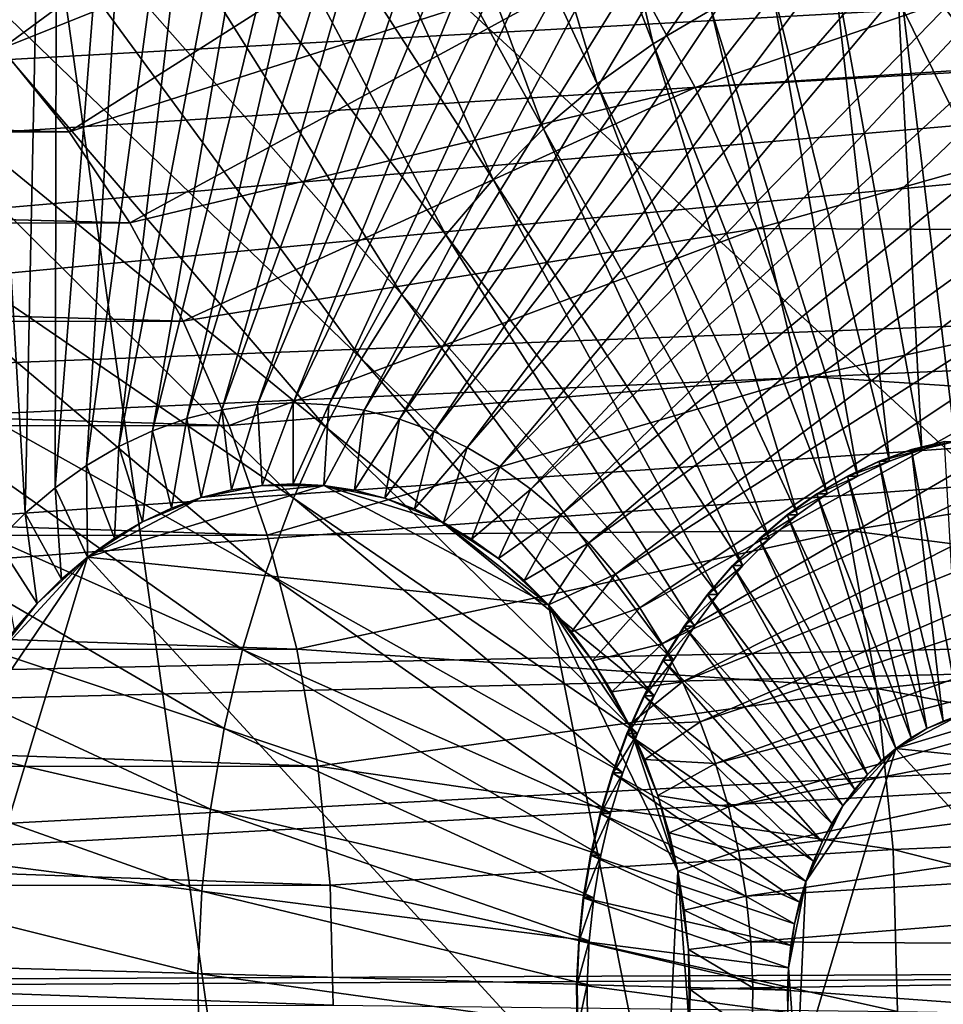
# Model space of a CAD drawing. Extents: x -0.21 to 1.25, y -0.31 to 0.34.
# Drawn here: x 0.85 to 0.93, y 0.02 to 0.1 of the extents above; entities that cross this region are included whole.
import ezdxf

# ---------------------------------------------------------------- set-up
doc = ezdxf.new("R2010")
doc.units = 0
doc.header["$MEASUREMENT"] = 0
doc.layers.get('0').update_dxf_attribs({"linetype": 'CONTINUOUS'})

msp = doc.modelspace()

# ---------------------------------------------------------------- linework, layer by layer
for points in [[(0.932455, 0.21174, -1.136258), (0.920941, 0.211194, -1.145708), (0.871399, 0.066555, -1.068132)], [(0.932455, 0.21174, -1.136258), (0.871399, 0.066555, -1.068132), (0.874225, 0.066689, -1.065813)], [(0.943968, 0.21113, -1.126812), (0.932455, 0.21174, -1.136258), (0.874225, 0.066689, -1.065813)], [(0.920941, 0.211194, -1.145708), (0.909495, 0.209496, -1.155102), (0.868589, 0.066138, -1.070438)], [(0.920941, 0.211194, -1.145708), (0.868589, 0.066138, -1.070438), (0.871399, 0.066555, -1.068132)], [(0.943968, 0.21113, -1.126812), (0.874225, 0.066689, -1.065813), (0.877051, 0.066539, -1.063494)], [(0.95541, 0.209368, -1.117424), (0.943968, 0.21113, -1.126812), (0.877051, 0.066539, -1.063494)], [(0.909495, 0.209496, -1.155102), (0.898185, 0.206656, -1.164386), (0.865813, 0.065441, -1.072717)], [(0.909495, 0.209496, -1.155102), (0.865813, 0.065441, -1.072717), (0.868589, 0.066138, -1.070438)], [(0.95541, 0.209368, -1.117424), (0.877051, 0.066539, -1.063494), (0.879859, 0.066106, -1.06119)], [(0.966712, 0.206464, -1.108151), (0.95541, 0.209368, -1.117424), (0.879859, 0.066106, -1.06119)], [(0.898185, 0.206656, -1.164386), (0.88708, 0.202691, -1.173502), (0.863088, 0.064467, -1.074954)], [(0.898185, 0.206656, -1.164386), (0.863088, 0.064467, -1.074954), (0.865813, 0.065441, -1.072717)], [(0.966712, 0.206464, -1.108151), (0.879859, 0.066106, -1.06119), (0.882634, 0.065394, -1.058914)], [(0.977806, 0.202437, -1.09905), (0.966712, 0.206464, -1.108151), (0.882634, 0.065394, -1.058914)], [(0.88708, 0.202691, -1.173502), (0.876246, 0.197624, -1.182397), (0.860428, 0.063224, -1.077138)], [(0.88708, 0.202691, -1.173502), (0.860428, 0.063224, -1.077138), (0.863088, 0.064467, -1.074954)], [(0.977806, 0.202437, -1.09905), (0.882634, 0.065394, -1.058914), (0.885357, 0.064405, -1.05668)], [(0.988627, 0.197309, -1.090175), (0.977806, 0.202437, -1.09905), (0.885357, 0.064405, -1.05668)], [(0.876246, 0.197624, -1.182397), (0.865748, 0.191487, -1.191016), (0.857852, 0.061717, -1.079253)], [(0.876246, 0.197624, -1.182397), (0.857852, 0.061717, -1.079253), (0.860428, 0.063224, -1.077138)], [(0.988627, 0.197309, -1.090175), (0.885357, 0.064405, -1.05668), (0.888013, 0.063147, -1.054501)], [(0.999107, 0.191113, -1.081579), (0.988627, 0.197309, -1.090175), (0.888013, 0.063147, -1.054501)], [(0.865748, 0.191487, -1.191016), (0.85565, 0.184316, -1.199308), (0.855373, 0.059957, -1.081289)], [(0.865748, 0.191487, -1.191016), (0.855373, 0.059957, -1.081289), (0.857852, 0.061717, -1.079253)], [(0.999107, 0.191113, -1.081579), (0.888013, 0.063147, -1.054501), (0.890585, 0.061626, -1.052392)], [(1.009186, 0.183885, -1.073314), (0.999107, 0.191113, -1.081579), (0.890585, 0.061626, -1.052392)], [(0.85565, 0.184316, -1.199308), (0.846013, 0.176154, -1.207223), (0.853008, 0.057954, -1.083231)], [(0.85565, 0.184316, -1.199308), (0.853008, 0.057954, -1.083231), (0.855373, 0.059957, -1.081289)], [(1.009186, 0.183885, -1.073314), (0.890585, 0.061626, -1.052392), (0.893059, 0.059852, -1.050363)], [(1.018801, 0.17567, -1.06543), (1.009186, 0.183885, -1.073314), (0.893059, 0.059852, -1.050363)], [(0.846013, 0.176154, -1.207223), (0.850769, 0.055719, -1.08507), (0.853008, 0.057954, -1.083231)], [(1.018801, 0.17567, -1.06543), (0.893059, 0.059852, -1.050363), (0.895419, 0.057835, -1.048428)], [(1.027896, 0.166515, -1.057974), (1.018801, 0.17567, -1.06543), (0.895419, 0.057835, -1.048428)], [(1.204916, 0.167843, -1.036557), (0.620241, 0.090773, -0.479984), (0.613943, 0.107222, -0.485126)], [(1.204916, 0.167843, -1.036557), (1.21535, 0.140589, -1.028037), (0.620241, 0.090773, -0.479984)], [(1.027896, 0.166515, -1.057974), (0.895419, 0.057835, -1.048428), (0.897651, 0.055588, -1.046598)], [(1.036415, 0.156476, -1.050991), (1.027896, 0.166515, -1.057974), (0.897651, 0.055588, -1.046598)], [(0.886734, 0.163363, -1.173817), (0.878261, 0.15841, -1.180773), (0.902724, 0.095121, -1.160749)], [(0.886734, 0.163363, -1.173817), (0.902724, 0.095121, -1.160749), (0.907332, 0.097815, -1.156965)], [(0.878261, 0.15841, -1.180773), (0.870111, 0.152622, -1.187466), (0.898292, 0.091973, -1.164388)], [(0.878261, 0.15841, -1.180773), (0.898292, 0.091973, -1.164388), (0.902724, 0.095121, -1.160749)], [(1.036415, 0.156476, -1.050991), (0.897651, 0.055588, -1.046598), (0.899742, 0.053124, -1.044884)], [(1.044307, 0.145615, -1.044523), (1.036415, 0.156476, -1.050991), (0.899742, 0.053124, -1.044884)], [(0.870111, 0.152622, -1.187466), (0.862333, 0.146034, -1.193854), (0.894061, 0.08839, -1.167863)], [(0.870111, 0.152622, -1.187466), (0.894061, 0.08839, -1.167863), (0.898292, 0.091973, -1.164388)], [(0.862333, 0.146034, -1.193854), (0.854973, 0.138687, -1.1999), (0.890058, 0.084394, -1.171151)], [(0.862333, 0.146034, -1.193854), (0.890058, 0.084394, -1.171151), (0.894061, 0.08839, -1.167863)], [(1.044307, 0.145615, -1.044523), (0.899742, 0.053124, -1.044884), (0.90168, 0.050458, -1.043296)], [(1.051525, 0.133995, -1.038608), (1.044307, 0.145615, -1.044523), (0.90168, 0.050458, -1.043296)], [(1.22133, 0.14412, -1.022549), (0.584734, 0.09822, -0.409476), (0.590267, 0.079378, -0.404958)], [(1.22133, 0.14412, -1.022549), (0.590267, 0.079378, -0.404958), (1.229913, 0.114894, -1.01554)], [(1.21535, 0.140589, -1.028037), (0.62528, 0.073615, -0.47587), (0.620241, 0.090773, -0.479984)], [(1.21535, 0.140589, -1.028037), (1.223698, 0.112161, -1.021221), (0.62528, 0.073615, -0.47587)], [(0.854973, 0.138687, -1.1999), (0.848075, 0.130623, -1.205567), (0.886307, 0.080009, -1.174233)], [(0.854973, 0.138687, -1.1999), (0.886307, 0.080009, -1.174233), (0.890058, 0.084394, -1.171151)], [(1.051525, 0.133995, -1.038608), (0.90168, 0.050458, -1.043296), (0.903451, 0.047606, -1.041844)], [(1.058025, 0.121687, -1.033284), (1.051525, 0.133995, -1.038608), (0.903451, 0.047606, -1.041844)], [(0.851607, 0.131418, -1.065585), (0.882669, -0.090433, -1.040267), (0.780047, -0.005372, -1.124205)], [(0.851607, 0.131418, -1.065585), (0.915657, 0.111856, -1.013181), (0.95093, 0.040051, -0.984349)], [(0.851607, 0.131418, -1.065585), (0.95093, 0.040051, -0.984349), (0.882669, -0.090433, -1.040267)], [(0.848075, 0.130623, -1.205567), (0.841682, 0.121892, -1.21082), (0.88283, 0.075261, -1.17709)], [(0.848075, 0.130623, -1.205567), (0.88283, 0.075261, -1.17709), (0.886307, 0.080009, -1.174233)], [(0.841682, 0.121892, -1.21082), (0.835831, 0.112547, -1.215629), (0.879648, 0.070178, -1.179705)], [(0.841682, 0.121892, -1.21082), (0.879648, 0.070178, -1.179705), (0.88283, 0.075261, -1.17709)], [(1.058025, 0.121687, -1.033284), (0.903451, 0.047606, -1.041844), (0.905047, 0.044585, -1.040537)], [(1.063769, 0.108765, -1.028581), (1.058025, 0.121687, -1.033284), (0.905047, 0.044585, -1.040537)], [(0.886644, 0.120817, -0.940574), (0.845372, 0.10064, -0.9377), (0.85116, 0.094751, -0.932966)], [(0.89383, 0.111926, -0.934698), (0.886644, 0.120817, -0.940574), (0.85116, 0.094751, -0.932966)], [(1.229913, 0.114894, -1.01554), (0.590267, 0.079378, -0.404958), (0.594367, 0.059934, -0.40161)], [(1.229913, 0.114894, -1.01554), (0.594367, 0.059934, -0.40161), (1.236272, 0.084734, -1.010348)], [(0.835831, 0.112547, -1.215629), (0.830558, 0.102643, -1.219964), (0.87678, 0.064791, -1.182063)], [(0.835831, 0.112547, -1.215629), (0.87678, 0.064791, -1.182063), (0.879648, 0.070178, -1.179705)], [(1.223698, 0.112161, -1.021221), (0.629012, 0.05591, -0.472822), (0.62528, 0.073615, -0.47587)], [(1.223698, 0.112161, -1.021221), (1.229883, 0.082826, -1.01617), (0.629012, 0.05591, -0.472822)], [(0.89383, 0.111926, -0.934698), (0.85116, 0.094751, -0.932966), (0.856481, 0.088168, -0.928614)], [(0.900319, 0.102182, -0.929392), (0.89383, 0.111926, -0.934698), (0.856481, 0.088168, -0.928614)], [(0.915657, 0.111856, -1.013181), (0.928374, 0.09758, -1.002781), (0.938732, 0.080413, -0.994312)], [(0.915657, 0.111856, -1.013181), (0.938732, 0.080413, -0.994312), (0.95093, 0.040051, -0.984349)], [(0.955715, 0.108817, -0.944349), (0.900319, 0.102182, -0.929392), (0.90605, 0.091674, -0.924707)], [(1.063769, 0.108765, -1.028581), (0.905047, 0.044585, -1.040537), (0.906457, 0.041413, -1.039383)], [(0.961847, 0.094891, -0.939337), (0.955715, 0.108817, -0.944349), (0.90605, 0.091674, -0.924707)], [(1.068721, 0.095307, -1.024527), (1.063769, 0.108765, -1.028581), (0.906457, 0.041413, -1.039383)], [(0.926951, 0.103771, -1.140861), (0.921927, 0.103026, -1.144984), (0.926635, 0.063638, -1.141152)], [(0.921927, 0.103026, -1.144984), (0.916962, 0.101779, -1.149059), (0.924016, 0.06298, -1.143301)], [(0.921927, 0.103026, -1.144984), (0.924016, 0.06298, -1.143301), (0.926635, 0.063638, -1.141152)], [(0.830558, 0.102643, -1.219964), (0.825894, 0.092239, -1.223799), (0.874244, 0.059134, -1.184149)], [(0.830558, 0.102643, -1.219964), (0.874244, 0.059134, -1.184149), (0.87678, 0.064791, -1.182063)], [(0.900319, 0.102182, -0.929392), (0.856481, 0.088168, -0.928614), (0.861286, 0.080952, -0.924686)], [(0.90605, 0.091674, -0.924707), (0.900319, 0.102182, -0.929392), (0.861286, 0.080952, -0.924686)], [(0.916962, 0.101779, -1.149059), (0.912088, 0.100039, -1.153061), (0.921445, 0.062062, -1.145412)], [(0.916962, 0.101779, -1.149059), (0.921445, 0.062062, -1.145412), (0.924016, 0.06298, -1.143301)], [(0.912088, 0.100039, -1.153061), (0.907332, 0.097815, -1.156965), (0.918936, 0.060889, -1.147472)], [(0.912088, 0.100039, -1.153061), (0.918936, 0.060889, -1.147472), (0.921445, 0.062062, -1.145412)], [(0.907332, 0.097815, -1.156965), (0.902724, 0.095121, -1.160749), (0.916505, 0.059468, -1.149468)], [(0.907332, 0.097815, -1.156965), (0.916505, 0.059468, -1.149468), (0.918936, 0.060889, -1.147472)], [(1.068721, 0.095307, -1.024527), (0.906457, 0.041413, -1.039383), (0.907672, 0.03811, -1.038388)], [(1.072853, 0.081393, -1.021148), (1.068721, 0.095307, -1.024527), (0.907672, 0.03811, -1.038388)], [(0.856481, 0.088168, -0.928614), (0.85116, 0.094751, -0.932966), (0.587343, 0.094605, -0.610573)], [(0.856481, 0.088168, -0.928614), (0.587343, 0.094605, -0.610573), (0.592665, 0.088022, -0.606222)], [(0.902724, 0.095121, -1.160749), (0.898292, 0.091973, -1.164388), (0.914167, 0.057807, -1.151388)], [(0.902724, 0.095121, -1.160749), (0.914167, 0.057807, -1.151388), (0.916505, 0.059468, -1.149468)], [(0.961847, 0.094891, -0.939337), (0.90605, 0.091674, -0.924707), (0.910969, 0.080501, -0.920686)], [(0.966909, 0.080266, -0.935201), (0.961847, 0.094891, -0.939337), (0.910969, 0.080501, -0.920686)], [(0.825894, 0.092239, -1.223799), (0.821868, 0.0814, -1.227112), (0.872054, 0.053238, -1.18595)], [(0.825894, 0.092239, -1.223799), (0.872054, 0.053238, -1.18595), (0.874244, 0.059134, -1.184149)], [(0.90605, 0.091674, -0.924707), (0.861286, 0.080952, -0.924686), (0.86553, 0.073171, -0.921216)], [(0.910969, 0.080501, -0.920686), (0.90605, 0.091674, -0.924707), (0.86553, 0.073171, -0.921216)], [(0.898292, 0.091973, -1.164388), (0.894061, 0.08839, -1.167863), (0.911935, 0.055917, -1.153221)], [(0.898292, 0.091973, -1.164388), (0.911935, 0.055917, -1.153221), (0.914167, 0.057807, -1.151388)], [(0.861286, 0.080952, -0.924686), (0.856481, 0.088168, -0.928614), (0.592665, 0.088022, -0.606222)], [(0.894061, 0.08839, -1.167863), (0.890058, 0.084394, -1.171151), (0.909824, 0.053809, -1.154955)], [(0.894061, 0.08839, -1.167863), (0.909824, 0.053809, -1.154955), (0.911935, 0.055917, -1.153221)], [(0.861286, 0.080952, -0.924686), (0.592665, 0.088022, -0.606222), (0.59747, 0.080806, -0.602293)], [(1.236272, 0.084734, -1.010348), (0.594367, 0.059934, -0.40161), (0.596994, 0.04007, -0.399465)], [(1.236272, 0.084734, -1.010348), (0.596994, 0.04007, -0.399465), (1.240347, 0.053923, -1.007021)], [(0.890058, 0.084394, -1.171151), (0.886307, 0.080009, -1.174233), (0.907845, 0.051496, -1.156581)], [(0.890058, 0.084394, -1.171151), (0.907845, 0.051496, -1.156581), (0.909824, 0.053809, -1.154955)], [(1.229883, 0.082826, -1.01617), (0.631405, 0.037822, -0.470868), (0.629012, 0.05591, -0.472822)], [(1.229883, 0.082826, -1.01617), (1.233846, 0.052857, -1.012934), (0.631405, 0.037822, -0.470868)], [(0.821868, 0.0814, -1.227112), (0.818503, 0.070188, -1.229882), (0.870224, 0.047141, -1.187457)], [(0.821868, 0.0814, -1.227112), (0.870224, 0.047141, -1.187457), (0.872054, 0.053238, -1.18595)], [(1.072853, 0.081393, -1.021148), (0.907672, 0.03811, -1.038388), (0.908686, 0.034695, -1.037559)], [(1.076138, 0.067108, -1.018463), (1.072853, 0.081393, -1.021148), (0.908686, 0.034695, -1.037559)], [(0.86553, 0.073171, -0.921216), (0.861286, 0.080952, -0.924686), (0.59747, 0.080806, -0.602293)], [(0.86553, 0.073171, -0.921216), (0.59747, 0.080806, -0.602293), (0.601713, 0.073025, -0.598824)], [(0.910969, 0.080501, -0.920686), (0.86553, 0.073171, -0.921216), (0.869173, 0.064897, -0.918239)], [(0.915031, 0.068766, -0.917368), (0.910969, 0.080501, -0.920686), (0.869173, 0.064897, -0.918239)], [(0.966909, 0.080266, -0.935201), (0.910969, 0.080501, -0.920686), (0.915031, 0.068766, -0.917368)], [(0.886307, 0.080009, -1.174233), (0.88283, 0.075261, -1.17709), (0.906011, 0.048991, -1.158088)], [(0.886307, 0.080009, -1.174233), (0.906011, 0.048991, -1.158088), (0.907845, 0.051496, -1.156581)], [(0.970856, 0.065078, -0.931978), (0.966909, 0.080266, -0.935201), (0.915031, 0.068766, -0.917368)], [(0.88283, 0.075261, -1.17709), (0.879648, 0.070178, -1.179705), (0.904332, 0.04631, -1.159468)], [(0.88283, 0.075261, -1.17709), (0.904332, 0.04631, -1.159468), (0.906011, 0.048991, -1.158088)], [(0.869173, 0.064897, -0.918239), (0.86553, 0.073171, -0.921216), (0.601713, 0.073025, -0.598824)], [(0.869173, 0.064897, -0.918239), (0.601713, 0.073025, -0.598824), (0.605356, 0.064751, -0.595847)], [(0.818503, 0.070188, -1.229882), (0.81582, 0.058674, -1.232092), (0.868765, 0.040878, -1.188659)], [(0.818503, 0.070188, -1.229882), (0.868765, 0.040878, -1.188659), (0.870224, 0.047141, -1.187457)], [(0.879648, 0.070178, -1.179705), (0.87678, 0.064791, -1.182063), (0.902819, 0.043468, -1.160711)], [(0.879648, 0.070178, -1.179705), (0.902819, 0.043468, -1.160711), (0.904332, 0.04631, -1.159468)], [(0.915031, 0.068766, -0.917368), (0.869173, 0.064897, -0.918239), (0.872181, 0.056208, -0.915782)], [(0.918198, 0.05658, -0.914782), (0.915031, 0.068766, -0.917368), (0.872181, 0.056208, -0.915782)], [(0.970856, 0.065078, -0.931978), (0.915031, 0.068766, -0.917368), (0.918198, 0.05658, -0.914782)], [(1.076138, 0.067108, -1.018463), (0.908686, 0.034695, -1.037559), (0.909493, 0.031188, -1.0369)], [(1.078557, 0.052536, -1.016489), (1.076138, 0.067108, -1.018463), (0.909493, 0.031188, -1.0369)], [(0.871399, 0.066555, -1.068132), (0.868589, 0.066138, -1.070438), (0.869348, 0.059791, -1.069821)], [(0.871399, 0.066555, -1.068132), (0.869348, 0.059791, -1.069821), (0.871775, 0.060151, -1.067829)], [(0.874225, 0.066689, -1.065813), (0.871399, 0.066555, -1.068132), (0.871775, 0.060151, -1.067829)], [(0.874225, 0.066689, -1.065813), (0.871775, 0.060151, -1.067829), (0.874217, 0.060267, -1.065825)], [(0.877051, 0.066539, -1.063494), (0.874225, 0.066689, -1.065813), (0.874217, 0.060267, -1.065825)], [(0.877051, 0.066539, -1.063494), (0.874217, 0.060267, -1.065825), (0.876658, 0.060138, -1.063822)], [(0.879859, 0.066106, -1.06119), (0.877051, 0.066539, -1.063494), (0.876658, 0.060138, -1.063822)], [(0.868589, 0.066138, -1.070438), (0.865813, 0.065441, -1.072717), (0.86695, 0.059189, -1.071789)], [(0.868589, 0.066138, -1.070438), (0.86695, 0.059189, -1.071789), (0.869348, 0.059791, -1.069821)], [(0.879859, 0.066106, -1.06119), (0.876658, 0.060138, -1.063822), (0.879084, 0.059764, -1.061831)], [(0.882634, 0.065394, -1.058914), (0.879859, 0.066106, -1.06119), (0.879084, 0.059764, -1.061831)], [(0.872181, 0.056208, -0.915782), (0.869173, 0.064897, -0.918239), (0.605356, 0.064751, -0.595847)], [(0.872181, 0.056208, -0.915782), (0.605356, 0.064751, -0.595847), (0.608364, 0.056062, -0.593389)], [(0.865813, 0.065441, -1.072717), (0.863088, 0.064467, -1.074954), (0.864595, 0.058348, -1.073722)], [(0.865813, 0.065441, -1.072717), (0.864595, 0.058348, -1.073722), (0.86695, 0.059189, -1.071789)], [(0.87678, 0.064791, -1.182063), (0.874244, 0.059134, -1.184149), (0.901481, 0.040484, -1.161812)], [(0.87678, 0.064791, -1.182063), (0.901481, 0.040484, -1.161812), (0.902819, 0.043468, -1.160711)], [(0.882634, 0.065394, -1.058914), (0.879084, 0.059764, -1.061831), (0.88148, 0.059148, -1.059865)], [(0.885357, 0.064405, -1.05668), (0.882634, 0.065394, -1.058914), (0.88148, 0.059148, -1.059865)], [(0.97365, 0.049469, -0.929699), (0.970856, 0.065078, -0.931978), (0.918198, 0.05658, -0.914782)], [(0.863088, 0.064467, -1.074954), (0.860428, 0.063224, -1.077138), (0.862298, 0.057274, -1.075608)], [(0.863088, 0.064467, -1.074954), (0.862298, 0.057274, -1.075608), (0.864595, 0.058348, -1.073722)], [(0.885357, 0.064405, -1.05668), (0.88148, 0.059148, -1.059865), (0.883833, 0.058294, -1.057935)], [(0.888013, 0.063147, -1.054501), (0.885357, 0.064405, -1.05668), (0.883833, 0.058294, -1.057935)], [(0.860428, 0.063224, -1.077138), (0.857852, 0.061717, -1.079253), (0.860072, 0.055973, -1.077435)], [(0.860428, 0.063224, -1.077138), (0.860072, 0.055973, -1.077435), (0.862298, 0.057274, -1.075608)], [(0.925862, 0.063637, -1.14021), (0.923244, 0.06298, -1.14236), (0.923194, 0.06298, -1.142299)], [(0.925862, 0.063637, -1.14021), (0.923194, 0.06298, -1.142299), (0.925813, 0.063637, -1.14015)], [(0.925813, 0.063637, -1.14015), (0.923194, 0.06298, -1.142299), (0.927016, 0.041956, -1.139179)], [(0.926635, 0.063638, -1.141152), (0.924016, 0.06298, -1.143301), (0.923244, 0.06298, -1.14236)], [(0.926635, 0.063638, -1.141152), (0.923244, 0.06298, -1.14236), (0.925862, 0.063637, -1.14021)], [(0.888013, 0.063147, -1.054501), (0.883833, 0.058294, -1.057935), (0.886127, 0.057207, -1.056054)], [(0.890585, 0.061626, -1.052392), (0.888013, 0.063147, -1.054501), (0.886127, 0.057207, -1.056054)], [(0.923244, 0.06298, -1.14236), (0.920672, 0.062061, -1.144471), (0.920622, 0.062061, -1.14441)], [(0.923244, 0.06298, -1.14236), (0.920622, 0.062061, -1.14441), (0.923194, 0.06298, -1.142299)], [(0.923194, 0.06298, -1.142299), (0.920622, 0.062061, -1.14441), (0.925692, 0.041483, -1.140266)], [(0.924016, 0.06298, -1.143301), (0.921445, 0.062062, -1.145412), (0.920672, 0.062061, -1.144471)], [(0.924016, 0.06298, -1.143301), (0.920672, 0.062061, -1.144471), (0.923244, 0.06298, -1.14236)], [(0.923194, 0.06298, -1.142299), (0.925692, 0.041483, -1.140266), (0.927016, 0.041956, -1.139179)], [(0.857852, 0.061717, -1.079253), (0.855373, 0.059957, -1.081289), (0.857931, 0.054452, -1.079194)], [(0.857852, 0.061717, -1.079253), (0.857931, 0.054452, -1.079194), (0.860072, 0.055973, -1.077435)], [(0.890585, 0.061626, -1.052392), (0.886127, 0.057207, -1.056054), (0.888349, 0.055893, -1.054231)], [(0.893059, 0.059852, -1.050363), (0.890585, 0.061626, -1.052392), (0.888349, 0.055893, -1.054231)], [(0.920672, 0.062061, -1.144471), (0.918163, 0.060888, -1.14653), (0.918114, 0.060888, -1.14647)], [(0.920672, 0.062061, -1.144471), (0.918114, 0.060888, -1.14647), (0.920622, 0.062061, -1.14441)], [(0.920622, 0.062061, -1.14441), (0.918114, 0.060888, -1.14647), (0.924401, 0.040879, -1.141326)], [(0.921445, 0.062062, -1.145412), (0.918936, 0.060889, -1.147472), (0.918163, 0.060888, -1.14653)], [(0.921445, 0.062062, -1.145412), (0.918163, 0.060888, -1.14653), (0.920672, 0.062061, -1.144471)], [(0.920622, 0.062061, -1.14441), (0.924401, 0.040879, -1.141326), (0.925692, 0.041483, -1.140266)], [(0.918163, 0.060888, -1.14653), (0.915733, 0.059467, -1.148526), (0.915683, 0.059467, -1.148466)], [(0.918163, 0.060888, -1.14653), (0.915683, 0.059467, -1.148466), (0.918114, 0.060888, -1.14647)], [(0.918114, 0.060888, -1.14647), (0.915683, 0.059467, -1.148466), (0.92315, 0.040148, -1.142353)], [(0.918936, 0.060889, -1.147472), (0.916505, 0.059468, -1.149468), (0.915733, 0.059467, -1.148526)], [(0.918936, 0.060889, -1.147472), (0.915733, 0.059467, -1.148526), (0.918163, 0.060888, -1.14653)], [(0.918114, 0.060888, -1.14647), (0.92315, 0.040148, -1.142353), (0.924401, 0.040879, -1.141326)], [(0.876658, 0.060138, -1.063822), (0.86695, 0.059189, -1.071789), (0.857931, 0.054452, -1.079194)], [(0.894453, 0.050678, -1.049226), (0.876658, 0.060138, -1.063822), (0.857931, 0.054452, -1.079194)], [(0.871775, 0.060151, -1.067829), (0.869348, 0.059791, -1.069821), (0.86695, 0.059189, -1.071789)], [(0.876658, 0.060138, -1.063822), (0.871775, 0.060151, -1.067829), (0.86695, 0.059189, -1.071789)], [(0.876658, 0.060138, -1.063822), (0.874217, 0.060267, -1.065825), (0.871775, 0.060151, -1.067829)], [(0.88148, 0.059148, -1.059865), (0.879084, 0.059764, -1.061831), (0.876658, 0.060138, -1.063822)], [(0.886127, 0.057207, -1.056054), (0.88148, 0.059148, -1.059865), (0.876658, 0.060138, -1.063822)], [(0.894453, 0.050678, -1.049226), (0.886127, 0.057207, -1.056054), (0.876658, 0.060138, -1.063822)], [(0.855373, 0.059957, -1.081289), (0.853008, 0.057954, -1.083231), (0.855888, 0.052721, -1.080872)], [(0.855373, 0.059957, -1.081289), (0.855888, 0.052721, -1.080872), (0.857931, 0.054452, -1.079194)], [(0.893059, 0.059852, -1.050363), (0.888349, 0.055893, -1.054231), (0.890486, 0.054361, -1.052479)], [(0.895419, 0.057835, -1.048428), (0.893059, 0.059852, -1.050363), (0.890486, 0.054361, -1.052479)], [(0.915733, 0.059467, -1.148526), (0.913394, 0.057807, -1.150446), (0.913345, 0.057806, -1.150386)], [(0.915733, 0.059467, -1.148526), (0.913345, 0.057806, -1.150386), (0.915683, 0.059467, -1.148466)], [(0.915683, 0.059467, -1.148466), (0.913345, 0.057806, -1.150386), (0.921947, 0.039293, -1.143341)], [(0.916505, 0.059468, -1.149468), (0.914167, 0.057807, -1.151388), (0.913394, 0.057807, -1.150446)], [(0.916505, 0.059468, -1.149468), (0.913394, 0.057807, -1.150446), (0.915733, 0.059467, -1.148526)], [(0.915683, 0.059467, -1.148466), (0.921947, 0.039293, -1.143341), (0.92315, 0.040148, -1.142353)], [(0.81582, 0.058674, -1.232092), (0.813836, 0.046924, -1.23373), (0.867686, 0.034488, -1.18955)], [(0.81582, 0.058674, -1.232092), (0.867686, 0.034488, -1.18955), (0.868765, 0.040878, -1.188659)], [(0.86695, 0.059189, -1.071789), (0.862298, 0.057274, -1.075608), (0.857931, 0.054452, -1.079194)], [(0.86695, 0.059189, -1.071789), (0.864595, 0.058348, -1.073722), (0.862298, 0.057274, -1.075608)], [(0.874244, 0.059134, -1.184149), (0.872054, 0.053238, -1.18595), (0.900326, 0.037374, -1.162762)], [(0.874244, 0.059134, -1.184149), (0.900326, 0.037374, -1.162762), (0.901481, 0.040484, -1.161812)], [(0.886127, 0.057207, -1.056054), (0.883833, 0.058294, -1.057935), (0.88148, 0.059148, -1.059865)], [(0.853008, 0.057954, -1.083231), (0.850769, 0.055719, -1.08507), (0.853954, 0.050791, -1.08246)], [(0.853008, 0.057954, -1.083231), (0.853954, 0.050791, -1.08246), (0.855888, 0.052721, -1.080872)], [(0.895419, 0.057835, -1.048428), (0.890486, 0.054361, -1.052479), (0.892525, 0.052619, -1.050807)], [(0.897651, 0.055588, -1.046598), (0.895419, 0.057835, -1.048428), (0.892525, 0.052619, -1.050807)], [(0.913394, 0.057807, -1.150446), (0.911163, 0.055917, -1.152279), (0.911113, 0.055917, -1.152219)], [(0.913394, 0.057807, -1.150446), (0.911113, 0.055917, -1.152219), (0.913345, 0.057806, -1.150386)], [(0.913345, 0.057806, -1.150386), (0.911113, 0.055917, -1.152219), (0.920798, 0.03832, -1.144284)], [(0.914167, 0.057807, -1.151388), (0.911935, 0.055917, -1.153221), (0.911163, 0.055917, -1.152279)], [(0.914167, 0.057807, -1.151388), (0.911163, 0.055917, -1.152279), (0.913394, 0.057807, -1.150446)], [(0.913345, 0.057806, -1.150386), (0.920798, 0.03832, -1.144284), (0.921947, 0.039293, -1.143341)], [(0.862298, 0.057274, -1.075608), (0.860072, 0.055973, -1.077435), (0.857931, 0.054452, -1.079194)], [(0.890486, 0.054361, -1.052479), (0.888349, 0.055893, -1.054231), (0.886127, 0.057207, -1.056054)], [(0.894453, 0.050678, -1.049226), (0.890486, 0.054361, -1.052479), (0.886127, 0.057207, -1.056054)], [(0.874526, 0.047185, -0.913867), (0.872181, 0.056208, -0.915782), (0.608364, 0.056062, -0.593389)], [(0.918198, 0.05658, -0.914782), (0.872181, 0.056208, -0.915782), (0.874526, 0.047185, -0.913867)], [(0.92044, 0.044057, -0.912953), (0.918198, 0.05658, -0.914782), (0.874526, 0.047185, -0.913867)], [(0.97365, 0.049469, -0.929699), (0.918198, 0.05658, -0.914782), (0.92044, 0.044057, -0.912953)], [(0.874526, 0.047185, -0.913867), (0.608364, 0.056062, -0.593389), (0.610709, 0.047039, -0.591474)], [(0.850769, 0.055719, -1.08507), (0.852142, 0.048673, -1.083949), (0.853954, 0.050791, -1.08246)], [(0.897651, 0.055588, -1.046598), (0.892525, 0.052619, -1.050807), (0.894453, 0.050678, -1.049226)], [(0.899742, 0.053124, -1.044884), (0.897651, 0.055588, -1.046598), (0.894453, 0.050678, -1.049226)], [(0.911163, 0.055917, -1.152279), (0.909051, 0.053809, -1.154014), (0.909001, 0.053809, -1.153953)], [(0.911163, 0.055917, -1.152279), (0.909001, 0.053809, -1.153953), (0.911113, 0.055917, -1.152219)], [(0.911113, 0.055917, -1.152219), (0.909001, 0.053809, -1.153953), (0.919712, 0.037236, -1.145177)], [(0.911935, 0.055917, -1.153221), (0.909824, 0.053809, -1.154955), (0.909051, 0.053809, -1.154014)], [(0.911935, 0.055917, -1.153221), (0.909051, 0.053809, -1.154014), (0.911163, 0.055917, -1.152279)], [(0.911113, 0.055917, -1.152219), (0.919712, 0.037236, -1.145177), (0.920798, 0.03832, -1.144284)], [(1.240347, 0.053923, -1.007021), (0.596994, 0.04007, -0.399465), (0.598124, 0.019971, -0.398542)], [(1.240347, 0.053923, -1.007021), (0.598124, 0.019971, -0.398542), (1.2421, 0.022748, -1.005589)], [(0.857931, 0.054452, -1.079194), (0.845257, 0.035741, -1.089609), (0.843967, 0.00792, -1.09069)], [(0.843967, 0.00792, -1.09069), (0.90353, 0.004764, -1.041813), (0.857931, 0.054452, -1.079194)], [(0.857931, 0.054452, -1.079194), (0.850462, 0.046379, -1.085329), (0.845257, 0.035741, -1.089609)], [(0.857931, 0.054452, -1.079194), (0.853954, 0.050791, -1.08246), (0.850462, 0.046379, -1.085329)], [(0.857931, 0.054452, -1.079194), (0.855888, 0.052721, -1.080872), (0.853954, 0.050791, -1.08246)], [(0.90353, 0.004764, -1.041813), (0.894453, 0.050678, -1.049226), (0.857931, 0.054452, -1.079194)], [(0.894453, 0.050678, -1.049226), (0.892525, 0.052619, -1.050807), (0.890486, 0.054361, -1.052479)], [(0.872054, 0.053238, -1.18595), (0.870224, 0.047141, -1.187457), (0.899361, 0.034157, -1.163557)], [(0.872054, 0.053238, -1.18595), (0.899361, 0.034157, -1.163557), (0.900326, 0.037374, -1.162762)], [(0.899742, 0.053124, -1.044884), (0.894453, 0.050678, -1.049226), (0.89626, 0.048549, -1.047745)], [(0.90168, 0.050458, -1.043296), (0.899742, 0.053124, -1.044884), (0.89626, 0.048549, -1.047745)], [(0.909051, 0.053809, -1.154014), (0.907072, 0.051495, -1.155639), (0.907023, 0.051495, -1.155579)], [(0.909051, 0.053809, -1.154014), (0.907023, 0.051495, -1.155579), (0.909001, 0.053809, -1.153953)], [(0.909001, 0.053809, -1.153953), (0.907023, 0.051495, -1.155579), (0.918693, 0.036045, -1.146014)], [(0.909824, 0.053809, -1.154955), (0.907845, 0.051496, -1.156581), (0.907072, 0.051495, -1.155639)], [(0.909824, 0.053809, -1.154955), (0.907072, 0.051495, -1.155639), (0.909051, 0.053809, -1.154014)], [(0.909001, 0.053809, -1.153953), (0.918693, 0.036045, -1.146014), (0.919712, 0.037236, -1.145177)], [(1.233846, 0.052857, -1.012934), (0.632434, 0.01952, -0.470028), (0.631405, 0.037822, -0.470868)], [(1.233846, 0.052857, -1.012934), (1.235552, 0.022534, -1.011541), (0.632434, 0.01952, -0.470028)], [(1.078557, 0.052536, -1.016489), (0.909493, 0.031188, -1.0369), (0.910086, 0.027612, -1.036415)], [(1.080097, 0.037767, -1.015238), (1.078557, 0.052536, -1.016489), (0.910086, 0.027612, -1.036415)], [(0.907072, 0.051495, -1.155639), (0.905238, 0.04899, -1.157147), (0.905188, 0.04899, -1.157086)], [(0.907072, 0.051495, -1.155639), (0.905188, 0.04899, -1.157086), (0.907023, 0.051495, -1.155579)], [(0.907023, 0.051495, -1.155579), (0.905188, 0.04899, -1.157086), (0.917749, 0.034756, -1.14679)], [(0.907845, 0.051496, -1.156581), (0.906011, 0.048991, -1.158088), (0.905238, 0.04899, -1.157147)], [(0.907845, 0.051496, -1.156581), (0.905238, 0.04899, -1.157147), (0.907072, 0.051495, -1.155639)], [(0.907023, 0.051495, -1.155579), (0.917749, 0.034756, -1.14679), (0.918693, 0.036045, -1.146014)], [(0.853954, 0.050791, -1.08246), (0.852142, 0.048673, -1.083949), (0.850462, 0.046379, -1.085329)], [(0.897933, 0.046246, -1.046374), (0.89626, 0.048549, -1.047745), (0.894453, 0.050678, -1.049226)], [(0.900842, 0.041173, -1.043991), (0.897933, 0.046246, -1.046374), (0.894453, 0.050678, -1.049226)], [(0.904682, 0.0296, -1.040848), (0.900842, 0.041173, -1.043991), (0.894453, 0.050678, -1.049226)], [(0.90353, 0.004764, -1.041813), (0.904682, 0.0296, -1.040848), (0.894453, 0.050678, -1.049226)], [(0.90168, 0.050458, -1.043296), (0.89626, 0.048549, -1.047745), (0.897933, 0.046246, -1.046374)], [(0.903451, 0.047606, -1.041844), (0.90168, 0.050458, -1.043296), (0.897933, 0.046246, -1.046374)], [(0.975266, 0.033585, -0.928384), (0.97365, 0.049469, -0.929699), (0.92044, 0.044057, -0.912953)], [(0.905238, 0.04899, -1.157147), (0.903559, 0.046309, -1.158526), (0.90351, 0.046309, -1.158466)], [(0.905238, 0.04899, -1.157147), (0.90351, 0.046309, -1.158466), (0.905188, 0.04899, -1.157086)], [(0.905188, 0.04899, -1.157086), (0.90351, 0.046309, -1.158466), (0.916885, 0.033376, -1.1475)], [(0.906011, 0.048991, -1.158088), (0.904332, 0.04631, -1.159468), (0.903559, 0.046309, -1.158526)], [(0.906011, 0.048991, -1.158088), (0.903559, 0.046309, -1.158526), (0.905238, 0.04899, -1.157147)], [(0.905188, 0.04899, -1.157086), (0.916885, 0.033376, -1.1475), (0.917749, 0.034756, -1.14679)], [(0.903451, 0.047606, -1.041844), (0.897933, 0.046246, -1.046374), (0.899464, 0.043782, -1.04512)], [(0.905047, 0.044585, -1.040537), (0.903451, 0.047606, -1.041844), (0.899464, 0.043782, -1.04512)], [(0.876186, 0.037911, -0.912513), (0.874526, 0.047185, -0.913867), (0.610709, 0.047039, -0.591474)], [(0.876186, 0.037911, -0.912513), (0.610709, 0.047039, -0.591474), (0.612369, 0.037765, -0.59012)], [(0.813836, 0.046924, -1.23373), (0.812561, 0.03501, -1.234786), (0.866993, 0.028009, -1.190124)], [(0.813836, 0.046924, -1.23373), (0.866993, 0.028009, -1.190124), (0.867686, 0.034488, -1.18955)], [(0.870224, 0.047141, -1.187457), (0.868765, 0.040878, -1.188659), (0.898591, 0.030854, -1.164191)], [(0.870224, 0.047141, -1.187457), (0.898591, 0.030854, -1.164191), (0.899361, 0.034157, -1.163557)], [(0.92044, 0.044057, -0.912953), (0.874526, 0.047185, -0.913867), (0.876186, 0.037911, -0.912513)], [(0.900842, 0.041173, -1.043991), (0.899464, 0.043782, -1.04512), (0.897933, 0.046246, -1.046374)], [(0.903559, 0.046309, -1.158526), (0.902047, 0.043468, -1.15977), (0.901997, 0.043468, -1.159709)], [(0.903559, 0.046309, -1.158526), (0.901997, 0.043468, -1.159709), (0.90351, 0.046309, -1.158466)], [(0.90351, 0.046309, -1.158466), (0.901997, 0.043468, -1.159709), (0.916106, 0.031913, -1.14814)], [(0.904332, 0.04631, -1.159468), (0.902819, 0.043468, -1.160711), (0.902047, 0.043468, -1.15977)], [(0.904332, 0.04631, -1.159468), (0.902047, 0.043468, -1.15977), (0.903559, 0.046309, -1.158526)], [(0.90351, 0.046309, -1.158466), (0.916106, 0.031913, -1.14814), (0.916885, 0.033376, -1.1475)], [(0.905047, 0.044585, -1.040537), (0.899464, 0.043782, -1.04512), (0.900842, 0.041173, -1.043991)], [(0.906457, 0.041413, -1.039383), (0.905047, 0.044585, -1.040537), (0.900842, 0.041173, -1.043991)], [(0.921736, 0.031312, -0.911898), (0.92044, 0.044057, -0.912953), (0.876186, 0.037911, -0.912513)], [(0.975266, 0.033585, -0.928384), (0.92044, 0.044057, -0.912953), (0.921736, 0.031312, -0.911898)], [(0.902047, 0.043468, -1.15977), (0.900708, 0.040483, -1.16087), (0.900659, 0.040483, -1.16081)], [(0.902047, 0.043468, -1.15977), (0.900659, 0.040483, -1.16081), (0.901997, 0.043468, -1.159709)], [(0.901997, 0.043468, -1.159709), (0.900659, 0.040483, -1.16081), (0.915418, 0.030377, -1.148706)], [(0.902819, 0.043468, -1.160711), (0.901481, 0.040484, -1.161812), (0.900708, 0.040483, -1.16087)], [(0.902819, 0.043468, -1.160711), (0.900708, 0.040483, -1.16087), (0.902047, 0.043468, -1.15977)], [(0.901997, 0.043468, -1.159709), (0.915418, 0.030377, -1.148706), (0.916106, 0.031913, -1.14814)], [(0.932472, 0.042489, -1.134701), (0.927016, 0.041956, -1.139179), (0.921947, 0.039293, -1.143341)], [(0.942474, 0.037172, -1.126498), (0.932472, 0.042489, -1.134701), (0.921947, 0.039293, -1.143341)], [(0.906457, 0.041413, -1.039383), (0.900842, 0.041173, -1.043991), (0.90206, 0.038433, -1.042994)], [(0.907672, 0.03811, -1.038388), (0.906457, 0.041413, -1.039383), (0.90206, 0.038433, -1.042994)], [(0.927016, 0.041956, -1.139179), (0.924401, 0.040879, -1.141326), (0.921947, 0.039293, -1.143341)], [(0.927016, 0.041956, -1.139179), (0.925692, 0.041483, -1.140266), (0.924401, 0.040879, -1.141326)], [(0.868765, 0.040878, -1.188659), (0.867686, 0.034488, -1.18955), (0.898022, 0.027483, -1.164661)], [(0.868765, 0.040878, -1.188659), (0.898022, 0.027483, -1.164661), (0.898591, 0.030854, -1.164191)], [(0.90311, 0.035579, -1.042134), (0.90206, 0.038433, -1.042994), (0.900842, 0.041173, -1.043991)], [(0.904682, 0.0296, -1.040848), (0.90311, 0.035579, -1.042134), (0.900842, 0.041173, -1.043991)], [(0.924401, 0.040879, -1.141326), (0.92315, 0.040148, -1.142353), (0.921947, 0.039293, -1.143341)], [(0.95093, 0.040051, -0.984349), (0.937361, -0.043155, -0.99549), (0.882669, -0.090433, -1.040267)], [(0.900708, 0.040483, -1.16087), (0.899553, 0.037373, -1.161821), (0.899504, 0.037373, -1.16176)], [(0.900708, 0.040483, -1.16087), (0.899504, 0.037373, -1.16176), (0.900659, 0.040483, -1.16081)], [(0.900659, 0.040483, -1.16081), (0.899504, 0.037373, -1.16176), (0.914823, 0.028777, -1.149195)], [(0.901481, 0.040484, -1.161812), (0.900326, 0.037374, -1.162762), (0.899553, 0.037373, -1.161821)], [(0.901481, 0.040484, -1.161812), (0.899553, 0.037373, -1.161821), (0.900708, 0.040483, -1.16087)], [(0.900659, 0.040483, -1.16081), (0.914823, 0.028777, -1.149195), (0.915418, 0.030377, -1.148706)], [(0.921947, 0.039293, -1.143341), (0.914823, 0.028777, -1.149195), (0.914098, 0.01314, -1.149803)], [(0.914098, 0.01314, -1.149803), (0.947576, 0.011366, -1.122331), (0.921947, 0.039293, -1.143341)], [(0.921947, 0.039293, -1.143341), (0.917749, 0.034756, -1.14679), (0.914823, 0.028777, -1.149195)], [(0.921947, 0.039293, -1.143341), (0.919712, 0.037236, -1.145177), (0.917749, 0.034756, -1.14679)], [(0.921947, 0.039293, -1.143341), (0.920798, 0.03832, -1.144284), (0.919712, 0.037236, -1.145177)], [(0.947576, 0.011366, -1.122331), (0.942474, 0.037172, -1.126498), (0.921947, 0.039293, -1.143341)], [(0.907672, 0.03811, -1.038388), (0.90206, 0.038433, -1.042994), (0.90311, 0.035579, -1.042134)], [(0.877146, 0.028474, -0.911731), (0.876186, 0.037911, -0.912513), (0.612369, 0.037765, -0.59012)], [(0.877146, 0.028474, -0.911731), (0.612369, 0.037765, -0.59012), (0.613329, 0.028328, -0.589339)], [(0.921736, 0.031312, -0.911898), (0.876186, 0.037911, -0.912513), (0.877146, 0.028474, -0.911731)], [(0.908686, 0.034695, -1.037559), (0.907672, 0.03811, -1.038388), (0.90311, 0.035579, -1.042134)], [(1.080097, 0.037767, -1.015238), (0.910086, 0.027612, -1.036415), (0.910464, 0.023986, -1.036108)], [(1.080747, 0.022888, -1.014716), (1.080097, 0.037767, -1.015238), (0.910464, 0.023986, -1.036108)], [(0.899553, 0.037373, -1.161821), (0.898588, 0.034157, -1.162615), (0.898538, 0.034157, -1.162555)], [(0.899553, 0.037373, -1.161821), (0.898538, 0.034157, -1.162555), (0.899504, 0.037373, -1.16176)], [(0.899504, 0.037373, -1.16176), (0.898538, 0.034157, -1.162555), (0.914326, 0.027121, -1.149604)], [(0.900326, 0.037374, -1.162762), (0.899361, 0.034157, -1.163557), (0.898588, 0.034157, -1.162615)], [(0.900326, 0.037374, -1.162762), (0.898588, 0.034157, -1.162615), (0.899553, 0.037373, -1.161821)], [(0.899504, 0.037373, -1.16176), (0.914326, 0.027121, -1.149604), (0.914823, 0.028777, -1.149195)], [(0.919712, 0.037236, -1.145177), (0.918693, 0.036045, -1.146014), (0.917749, 0.034756, -1.14679)], [(0.908686, 0.034695, -1.037559), (0.90311, 0.035579, -1.042134), (0.903986, 0.032629, -1.041418)], [(0.904682, 0.0296, -1.040848), (0.903986, 0.032629, -1.041418), (0.90311, 0.035579, -1.042134)], [(0.812561, 0.03501, -1.234786), (0.812004, 0.023005, -1.235252), (0.86669, 0.02148, -1.190377)], [(0.812561, 0.03501, -1.234786), (0.86669, 0.02148, -1.190377), (0.866993, 0.028009, -1.190124)], [(0.867686, 0.034488, -1.18955), (0.866993, 0.028009, -1.190124), (0.897656, 0.024065, -1.164964)], [(0.867686, 0.034488, -1.18955), (0.897656, 0.024065, -1.164964), (0.898022, 0.027483, -1.164661)], [(0.909493, 0.031188, -1.0369), (0.908686, 0.034695, -1.037559), (0.903986, 0.032629, -1.041418)], [(0.917749, 0.034756, -1.14679), (0.916106, 0.031913, -1.14814), (0.914823, 0.028777, -1.149195)], [(0.917749, 0.034756, -1.14679), (0.916885, 0.033376, -1.1475), (0.916106, 0.031913, -1.14814)], [(0.898588, 0.034157, -1.162615), (0.897818, 0.030853, -1.16325), (0.897769, 0.030853, -1.163189)], [(0.898588, 0.034157, -1.162615), (0.897769, 0.030853, -1.163189), (0.898538, 0.034157, -1.162555)], [(0.898538, 0.034157, -1.162555), (0.897769, 0.030853, -1.163189), (0.91393, 0.025421, -1.149931)], [(0.899361, 0.034157, -1.163557), (0.898591, 0.030854, -1.164191), (0.897818, 0.030853, -1.16325)], [(0.899361, 0.034157, -1.163557), (0.897818, 0.030853, -1.16325), (0.898588, 0.034157, -1.162615)], [(0.898538, 0.034157, -1.162555), (0.91393, 0.025421, -1.149931), (0.914326, 0.027121, -1.149604)], [(0.975687, 0.017574, -0.928047), (0.975266, 0.033585, -0.928384), (0.921736, 0.031312, -0.911898)], [(0.909493, 0.031188, -1.0369), (0.903986, 0.032629, -1.041418), (0.904682, 0.0296, -1.040848)], [(0.922074, 0.018466, -0.911627), (0.921736, 0.031312, -0.911898), (0.877146, 0.028474, -0.911731)], [(0.916106, 0.031913, -1.14814), (0.915418, 0.030377, -1.148706), (0.914823, 0.028777, -1.149195)], [(0.975687, 0.017574, -0.928047), (0.921736, 0.031312, -0.911898), (0.922074, 0.018466, -0.911627)], [(0.897818, 0.030853, -1.16325), (0.897249, 0.027482, -1.16372), (0.897199, 0.027482, -1.163659)], [(0.897818, 0.030853, -1.16325), (0.897199, 0.027482, -1.163659), (0.897769, 0.030853, -1.163189)], [(0.897769, 0.030853, -1.163189), (0.897199, 0.027482, -1.163659), (0.913637, 0.023686, -1.150172)], [(0.898591, 0.030854, -1.164191), (0.898022, 0.027483, -1.164661), (0.897249, 0.027482, -1.16372)], [(0.898591, 0.030854, -1.164191), (0.897249, 0.027482, -1.16372), (0.897818, 0.030853, -1.16325)], [(0.897769, 0.030853, -1.163189), (0.913637, 0.023686, -1.150172), (0.91393, 0.025421, -1.149931)], [(0.910086, 0.027612, -1.036415), (0.909493, 0.031188, -1.0369), (0.904682, 0.0296, -1.040848)], [(0.90353, 0.004764, -1.041813), (0.905608, 0.017064, -1.040099), (0.904682, 0.0296, -1.040848)], [(0.910086, 0.027612, -1.036415), (0.904682, 0.0296, -1.040848), (0.905195, 0.02651, -1.04043)], [(0.905522, 0.023378, -1.040164), (0.905195, 0.02651, -1.04043), (0.904682, 0.0296, -1.040848)], [(0.905608, 0.017064, -1.040099), (0.905522, 0.023378, -1.040164), (0.904682, 0.0296, -1.040848)], [(0.877396, 0.018961, -0.911531), (0.877146, 0.028474, -0.911731), (0.613329, 0.028328, -0.589339)], [(0.877396, 0.018961, -0.911531), (0.613329, 0.028328, -0.589339), (0.613579, 0.018815, -0.589139)], [(0.922074, 0.018466, -0.911627), (0.877146, 0.028474, -0.911731), (0.877396, 0.018961, -0.911531)], [(0.914823, 0.028777, -1.149195), (0.91393, 0.025421, -1.149931), (0.913449, 0.021927, -1.150328)], [(0.914823, 0.028777, -1.149195), (0.913449, 0.021927, -1.150328), (0.914098, 0.01314, -1.149803)], [(0.914823, 0.028777, -1.149195), (0.914326, 0.027121, -1.149604), (0.91393, 0.025421, -1.149931)], [(0.866993, 0.028009, -1.190124), (0.86669, 0.02148, -1.190377), (0.897496, 0.02062, -1.165097)], [(0.866993, 0.028009, -1.190124), (0.897496, 0.02062, -1.165097), (0.897656, 0.024065, -1.164964)], [(0.897249, 0.027482, -1.16372), (0.896883, 0.024064, -1.164022), (0.896834, 0.024064, -1.163962)], [(0.897249, 0.027482, -1.16372), (0.896834, 0.024064, -1.163962), (0.897199, 0.027482, -1.163659)], [(0.897199, 0.027482, -1.163659), (0.896834, 0.024064, -1.163962), (0.913449, 0.021927, -1.150328)], [(0.898022, 0.027483, -1.164661), (0.897656, 0.024065, -1.164964), (0.896883, 0.024064, -1.164022)], [(0.898022, 0.027483, -1.164661), (0.896883, 0.024064, -1.164022), (0.897249, 0.027482, -1.16372)], [(0.897199, 0.027482, -1.163659), (0.913449, 0.021927, -1.150328), (0.913637, 0.023686, -1.150172)], [(0.910464, 0.023986, -1.036108), (0.910086, 0.027612, -1.036415), (0.905195, 0.02651, -1.04043)], [(0.910464, 0.023986, -1.036108), (0.905195, 0.02651, -1.04043), (0.905522, 0.023378, -1.040164)], [(0.91393, 0.025421, -1.149931), (0.913637, 0.023686, -1.150172), (0.913449, 0.021927, -1.150328)], [(0.896883, 0.024064, -1.164022), (0.896724, 0.02062, -1.164156), (0.896674, 0.02062, -1.164096)], [(0.896883, 0.024064, -1.164022), (0.896674, 0.02062, -1.164096), (0.896834, 0.024064, -1.163962)], [(0.896834, 0.024064, -1.163962), (0.896674, 0.02062, -1.164096), (0.913367, 0.020154, -1.150397)], [(0.897656, 0.024065, -1.164964), (0.897496, 0.02062, -1.165097), (0.896724, 0.02062, -1.164156)], [(0.897656, 0.024065, -1.164964), (0.896724, 0.02062, -1.164156), (0.896883, 0.024064, -1.164022)], [(0.896834, 0.024064, -1.163962), (0.913367, 0.020154, -1.150397), (0.913449, 0.021927, -1.150328)], [(0.910624, 0.020334, -1.03598), (0.910464, 0.023986, -1.036108), (0.905522, 0.023378, -1.040164)], [(1.080747, 0.022888, -1.014716), (0.910464, 0.023986, -1.036108), (0.910624, 0.020334, -1.03598)], [(1.2421, 0.022748, -1.005589), (0.598124, 0.019971, -0.398542), (0.597747, -0.000175, -0.39885)], [(1.2421, 0.022748, -1.005589), (0.597747, -0.000175, -0.39885), (1.241515, -0.0085, -1.006067)], [(0.812004, 0.023005, -1.235252), (0.812168, 0.010979, -1.235127), (0.866779, 0.014939, -1.190309)], [(0.812004, 0.023005, -1.235252), (0.866779, 0.014939, -1.190309), (0.86669, 0.02148, -1.190377)], [(0.910624, 0.020334, -1.03598), (0.905522, 0.023378, -1.040164), (0.905659, 0.020224, -1.040054)], [(0.905608, 0.017064, -1.040099), (0.905659, 0.020224, -1.040054), (0.905522, 0.023378, -1.040164)], [(1.080503, 0.007989, -1.014928), (1.080747, 0.022888, -1.014716), (0.910624, 0.020334, -1.03598)], [(1.235552, 0.022534, -1.011541), (1.234983, -0.00786, -1.012006), (0.632091, 0.001175, -0.470308)], [(1.235552, 0.022534, -1.011541), (0.632091, 0.001175, -0.470308), (0.632434, 0.01952, -0.470028)], [(0.913449, 0.021927, -1.150328), (0.913367, 0.020154, -1.150397), (0.913391, 0.018378, -1.150379)], [(0.913449, 0.021927, -1.150328), (0.913391, 0.018378, -1.150379), (0.914098, 0.01314, -1.149803)], [(0.86669, 0.02148, -1.190377), (0.866779, 0.014939, -1.190309), (0.897543, 0.01717, -1.165062)], [(0.86669, 0.02148, -1.190377), (0.897543, 0.01717, -1.165062), (0.897496, 0.02062, -1.165097)], [(0.896724, 0.02062, -1.164156), (0.896721, 0.017169, -1.16406), (0.896674, 0.02062, -1.164096)], [(0.896674, 0.02062, -1.164096), (0.896721, 0.017169, -1.16406), (0.913391, 0.018378, -1.150379)], [(0.896674, 0.02062, -1.164096), (0.913391, 0.018378, -1.150379), (0.913367, 0.020154, -1.150397)], [(0.896724, 0.02062, -1.164156), (0.896771, 0.017169, -1.16412), (0.896721, 0.017169, -1.16406)], [(0.897496, 0.02062, -1.165097), (0.896771, 0.017169, -1.16412), (0.896724, 0.02062, -1.164156)], [(0.897496, 0.02062, -1.165097), (0.897543, 0.01717, -1.165062), (0.896771, 0.017169, -1.16412)], [(0.910564, 0.016677, -1.036032), (0.910624, 0.020334, -1.03598), (0.905659, 0.020224, -1.040054)], [(1.080503, 0.007989, -1.014928), (0.910624, 0.020334, -1.03598), (0.910564, 0.016677, -1.036032)], [(0.910564, 0.016677, -1.036032), (0.905659, 0.020224, -1.040054), (0.905608, 0.017064, -1.040099)]]:
    msp.add_3dface(points)

doc.saveas('drawing.dxf')
